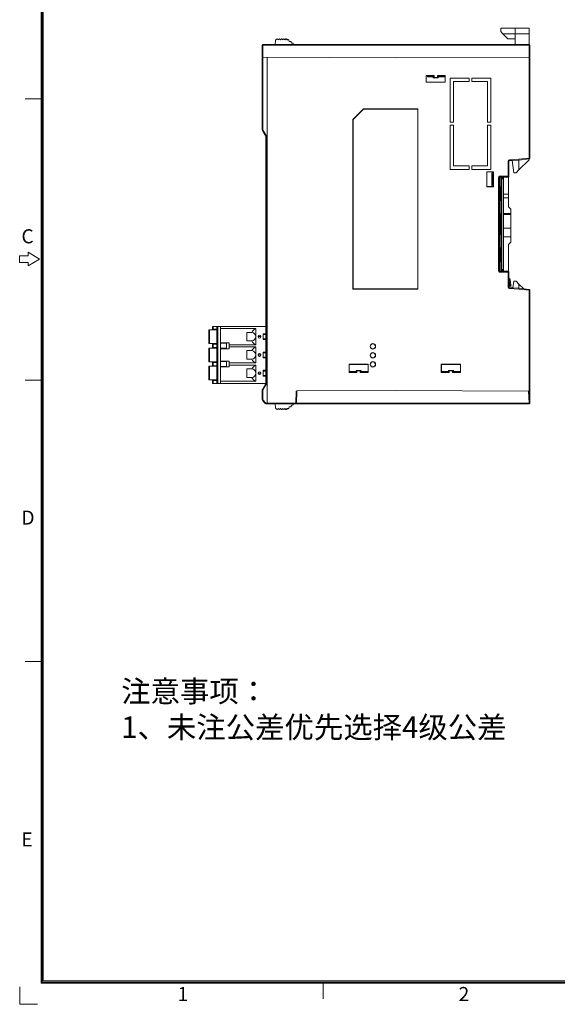
# Model space of a CAD drawing. Units: millimetres. Extents: x 0 to 592, y -1 to 415.
# Drawn here: x 0 to 150, y 0 to 274 of the extents above; entities that cross this region are included whole.
import ezdxf
from ezdxf.enums import TextEntityAlignment as Align

# ---------------------------------------------------------------- set-up
doc = ezdxf.new("R2010")
doc.units = ezdxf.units.MM
doc.header["$MEASUREMENT"] = 0
doc.layers.add('Layer0000', color=7, linetype='Continuous', lineweight=20)
doc.layers.add('细实线层', color=7, linetype='Continuous', lineweight=18)
doc.styles.add('鸿蒙CAD', font='txt')

# ---------------------------------------------------------------- blocks, each defined once
blk = doc.blocks.new('*U4')
at = {"layer": '细实线层'}
for p, q in [((-658.13, -99.25), (-658.13, 303.69)), ((-657.81, -98.94), (-657.81, 303.38)), ((-657.5, -98.62), (-657.5, 303.06)), ((-657.81, 146.83), (-662.51, 146.83)), ((-664.08, 103.16), (-664.08, 101.28)), ((-661.73, 103.16), (-664.08, 103.16)), ((-661.73, 104.1), (-661.73, 103.16)), ((-658.6, 102.22), (-661.73, 104.1)), ((-661.73, 100.34), (-658.6, 102.22)), ((-664.08, 101.28), (-661.73, 101.28)), ((-661.73, 101.28), (-661.73, 100.34)), ((-657.81, 68.56), (-662.51, 68.56)), ((-657.81, -9.71), (-662.51, -9.71)), ((-664.01, -105.13), (-664.01, -100.23)), ((-78.3, -99.25), (-658.13, -99.25)), ((-78.61, -98.94), (-657.81, -98.94)), ((-78.92, -98.62), (-657.5, -98.62)), ((-579.54, -98.94), (-579.54, -103.63)), ((-664.01, -105.13), (-659.11, -105.13))]:
    blk.add_line(p, q, dxfattribs=at)
at = {"layer": '细实线层', "style": '鸿蒙CAD'}
for s, p in [('C', (-663.59, 106.6)), ('D', (-663.59, 28.33)), ('E', (-663.59, -61.21)), ('1', (-620.1, -104.22)), ('2', (-541.83, -104.22))]:
    blk.add_text(s, height=3.91, dxfattribs=at).set_placement(p)
blk.add_attdef('V1.0', (-655.41, 276.81), '', height=3.46, dxfattribs=at)
for tag, height, p in [('XXXE', 3.46, (-227.93, -62.72)), ('XXXC', 3.46, (-182.18, -62.72)), ('XXXA', 3.46, (-111.87, -62.72)), ('XXXG', 3.46, (-286.79, -72.42)), ('XXXK', 3, (-264.28, -73.84)), ('mm', 3.46, (-227.93, -72.42)), ('XXXD', 3.46, (-182.18, -72.42)), ('XXXB', 3.46, (-111.87, -72.42)), ('XXXM', 3.46, (-282.12, -95.8))]:
    blk.add_attdef(tag, text='', height=height, dxfattribs=at).set_placement(p, align=Align.CENTER)
blk.add_attdef('XXXJ', text='', height=3.46, dxfattribs=at).set_placement((-279.09, -80.7), align=Align.MIDDLE_RIGHT)

msp = doc.modelspace()

# ---------------------------------------------------------------- linework, layer by layer
at = {"layer": 'Layer0000'}
for p, q in [((133.886, 271.604), (137.886, 271.604)), ((133.886, 271.604), (133.886, 270.704)), ((137.886, 270.104), (137.886, 271.604)), ((141.786, 271.604), (137.886, 271.604)), ((137.886, 270.104), (137.886, 271.604)), ((141.786, 271.604), (137.886, 271.604)), ((141.786, 271.604), (141.786, 270.104)), ((141.786, 271.604), (141.786, 270.104)), ((71.835, 268.517), (71.837, 268.553)), ((71.835, 268.517), (71.972, 268.409)), ((71.972, 268.447), (71.837, 268.553)), ((72.146, 268.587), (71.972, 268.447)), ((71.972, 268.409), (72.146, 268.55)), ((72.146, 268.571), (72.056, 268.498)), ((72.146, 268.555), (72.056, 268.483)), ((72.141, 268.578), (72.146, 268.582)), ((72.141, 268.561), (72.146, 268.566)), ((72.146, 268.587), (72.146, 268.582)), ((72.146, 268.571), (72.146, 268.566)), ((72.146, 268.55), (72.146, 268.555)), ((72.572, 268.45), (72.396, 268.589)), ((72.396, 268.583), (72.396, 268.589)), ((72.396, 268.583), (72.401, 268.579)), ((72.572, 268.433), (72.396, 268.573)), ((72.396, 268.573), (72.396, 268.567)), ((72.396, 268.567), (72.401, 268.563)), ((72.572, 268.417), (72.396, 268.556)), ((72.396, 268.551), (72.396, 268.556)), ((72.396, 268.551), (72.572, 268.412)), ((72.746, 268.591), (72.572, 268.45)), ((72.746, 268.574), (72.572, 268.433)), ((72.746, 268.558), (72.572, 268.417)), ((72.572, 268.412), (72.746, 268.553)), ((72.741, 268.581), (72.746, 268.585)), ((72.741, 268.565), (72.746, 268.569)), ((72.746, 268.585), (72.746, 268.591)), ((72.746, 268.574), (72.746, 268.569)), ((72.746, 268.553), (72.746, 268.558)), ((73.172, 268.453), (72.996, 268.592)), ((72.996, 268.586), (72.996, 268.592)), ((72.996, 268.586), (73.001, 268.582)), ((73.172, 268.437), (72.996, 268.576)), ((72.996, 268.576), (72.996, 268.57)), ((72.996, 268.57), (73.001, 268.566)), ((73.172, 268.42), (72.996, 268.559)), ((72.996, 268.554), (72.996, 268.559)), ((72.996, 268.554), (73.172, 268.415)), ((73.346, 268.594), (73.172, 268.453)), ((73.346, 268.578), (73.172, 268.437)), ((73.346, 268.561), (73.172, 268.42)), ((73.172, 268.415), (73.346, 268.556)), ((73.341, 268.584), (73.346, 268.588)), ((73.341, 268.568), (73.346, 268.572)), ((73.346, 268.588), (73.346, 268.594)), ((73.346, 268.572), (73.346, 268.578)), ((73.346, 268.556), (73.346, 268.561)), ((73.407, 268.606), (73.407, 268.595)), ((73.408, 268.622), (73.408, 268.611)), ((73.772, 268.456), (73.596, 268.595)), ((73.596, 268.557), (73.596, 268.595)), ((73.596, 268.557), (73.772, 268.418)), ((73.966, 268.613), (73.772, 268.456)), ((73.772, 268.418), (73.966, 268.575)), ((73.966, 268.575), (73.966, 268.613)), ((74.167, 268.658), (74.091, 268.658)), ((74.091, 268.62), (74.091, 268.658)), ((74.091, 268.62), (74.167, 268.62)), ((74.167, 268.62), (74.167, 268.658)), ((74.249, 268.625), (74.249, 268.636)), ((74.249, 268.636), (74.253, 268.634)), ((74.25, 268.608), (74.25, 268.619)), ((74.25, 268.619), (74.254, 268.617)), ((74.375, 268.427), (74.361, 268.478)), ((74.361, 268.473), (74.361, 268.478)), ((74.361, 268.473), (74.375, 268.421)), ((133.886, 270.704), (134.486, 270.104)), ((137.886, 270.104), (134.486, 270.104)), ((134.486, 270.104), (135.886, 268.704)), ((135.886, 268.704), (137.886, 268.704)), ((141.786, 270.104), (137.886, 270.104)), ((137.886, 267.104), (137.886, 270.104)), ((141.786, 270.104), (137.886, 270.104)), ((141.786, 270.104), (141.786, 267.104)), ((67.436, 265.854), (67.435, 262.404)), ((67.436, 266.304), (67.486, 266.304)), ((67.436, 265.854), (67.436, 266.304)), ((67.436, 265.854), (67.486, 265.854)), ((67.486, 263.733), (67.486, 266.904)), ((141.785, 267.104), (67.686, 267.104)), ((67.686, 267.104), (67.686, 266.907)), ((67.686, 266.907), (141.785, 266.907)), ((67.686, 266.907), (67.686, 263.533)), ((71.187, 268.224), (71.129, 267.104)), ((71.189, 268.261), (71.187, 268.224)), ((71.972, 268.409), (71.972, 268.447)), ((72.572, 268.444), (72.572, 268.45)), ((72.572, 268.433), (72.572, 268.428)), ((72.572, 268.412), (72.572, 268.417)), ((73.172, 268.447), (73.172, 268.453)), ((73.172, 268.437), (73.172, 268.431)), ((73.172, 268.415), (73.172, 268.42)), ((73.772, 268.418), (73.772, 268.456)), ((74.722, 268.461), (74.375, 268.459)), ((74.375, 268.454), (74.722, 268.455)), ((74.722, 268.445), (74.375, 268.443)), ((74.375, 268.437), (74.722, 268.439)), ((74.722, 268.428), (74.375, 268.427)), ((74.375, 268.421), (74.375, 268.427)), ((74.375, 268.421), (74.722, 268.423)), ((74.722, 268.455), (74.722, 268.461)), ((74.722, 268.445), (74.722, 268.439)), ((74.722, 268.423), (74.722, 268.428)), ((75.012, 267.93), (74.916, 268.281)), ((74.916, 268.276), (74.916, 268.281)), ((74.916, 268.276), (75.012, 267.924)), ((75.359, 267.964), (75.012, 267.963)), ((75.012, 267.957), (75.359, 267.959)), ((75.358, 267.948), (75.012, 267.946)), ((75.012, 267.941), (75.358, 267.942)), ((75.358, 267.932), (75.012, 267.93)), ((75.012, 267.924), (75.012, 267.93)), ((75.012, 267.924), (75.358, 267.926)), ((75.358, 267.948), (75.358, 267.942)), ((75.358, 267.926), (75.358, 267.932)), ((75.359, 267.959), (75.359, 267.964)), ((75.552, 267.795), (75.555, 267.786)), ((75.658, 267.433), (75.552, 267.785)), ((75.552, 267.779), (75.552, 267.785)), ((75.552, 267.779), (75.648, 267.427)), ((75.664, 267.449), (75.557, 267.786)), ((75.648, 267.427), (75.658, 267.433)), ((75.648, 267.427), (75.935, 267.429)), ((75.654, 267.466), (75.649, 267.466)), ((75.655, 267.444), (75.664, 267.449)), ((75.655, 267.443), (75.68, 267.444)), ((75.931, 267.468), (75.658, 267.466)), ((75.679, 267.434), (75.658, 267.433)), ((75.681, 267.46), (75.664, 267.449)), ((75.68, 267.444), (75.679, 267.434)), ((75.935, 267.429), (75.931, 267.468)), ((76.135, 267.25), (76.131, 267.288)), ((76.135, 267.25), (76.15, 267.104)), ((141.785, 267.104), (141.785, 266.907)), ((141.785, 266.907), (141.786, 263.533)), ((141.986, 266.904), (141.986, 263.733)), ((67.486, 243.448), (67.486, 263.726)), ((67.638, 243.448), (67.638, 263.539)), ((67.686, 263.533), (104.736, 263.404)), ((68.886, 263.529), (68.886, 167.304)), ((141.786, 263.533), (104.736, 263.404)), ((141.786, 263.533), (141.786, 235.482)), ((141.986, 235.482), (141.986, 263.733)), ((67.435, 262.404), (67.486, 262.404)), ((113.107, 256.625), (113.107, 258.421)), ((113.107, 258.421), (115.322, 258.421)), ((113.136, 258.392), (113.107, 258.421)), ((113.786, 258.392), (113.136, 258.392)), ((113.136, 258.392), (113.136, 256.654)), ((113.484, 258.104), (113.484, 258.392)), ((115.084, 258.104), (113.484, 258.104)), ((113.786, 258.392), (113.861, 258.242)), ((115.286, 258.242), (113.861, 258.242)), ((113.861, 258.242), (113.861, 258.104)), ((115.084, 257.804), (115.084, 258.104)), ((116.484, 257.804), (115.084, 257.804)), ((115.322, 258.421), (115.286, 258.242)), ((115.286, 257.904), (115.286, 258.242)), ((115.322, 257.94), (115.286, 257.904)), ((116.286, 257.904), (115.286, 257.904)), ((115.322, 258.421), (115.322, 257.94)), ((115.322, 257.94), (116.25, 257.94)), ((116.25, 257.94), (116.25, 258.421)), ((116.25, 258.421), (118.465, 258.421)), ((116.286, 258.242), (116.25, 258.421)), ((116.25, 257.94), (116.286, 257.904)), ((117.711, 258.242), (116.286, 258.242)), ((116.286, 258.242), (116.286, 257.904)), ((118.339, 258.104), (116.484, 258.104)), ((116.484, 258.104), (116.484, 257.804)), ((117.711, 258.242), (117.786, 258.392)), ((117.711, 258.104), (117.711, 258.242)), ((117.718, 258.256), (117.734, 258.256)), ((117.734, 258.256), (117.723, 258.267)), ((117.734, 258.104), (117.734, 258.256)), ((118.436, 258.392), (117.786, 258.392)), ((118.339, 258.392), (118.339, 258.104)), ((118.436, 258.392), (118.465, 258.421)), ((118.436, 256.654), (118.436, 258.392)), ((118.465, 258.421), (118.465, 256.625)), ((119.786, 257.754), (125.086, 257.754)), ((119.786, 245.454), (119.786, 257.754)), ((125.086, 257.754), (125.086, 256.754)), ((125.886, 256.754), (125.886, 257.754)), ((125.886, 257.754), (131.186, 257.754)), ((131.186, 257.754), (131.186, 245.454)), ((113.136, 256.654), (113.107, 256.625)), ((118.465, 256.625), (113.107, 256.625)), ((113.136, 256.654), (118.436, 256.654)), ((118.436, 256.654), (118.465, 256.625)), ((125.086, 256.754), (120.786, 256.754)), ((120.786, 256.754), (120.786, 245.454)), ((130.186, 256.754), (125.886, 256.754)), ((130.186, 245.454), (130.186, 256.754)), ((92.719, 246.231), (95.658, 249.171)), ((95.686, 249.104), (92.786, 246.204)), ((95.658, 249.171), (110.853, 249.171)), ((95.658, 249.171), (95.686, 249.104)), ((110.786, 249.104), (95.686, 249.104)), ((110.786, 249.104), (110.853, 249.171)), ((110.786, 199.104), (110.786, 249.104)), ((110.853, 249.171), (110.853, 199.037)), ((92.719, 199.037), (92.719, 246.231)), ((92.719, 246.231), (92.786, 246.204)), ((92.786, 246.204), (92.786, 199.104)), ((120.786, 245.454), (119.786, 245.454)), ((119.786, 232.354), (119.786, 244.654)), ((119.786, 244.654), (120.786, 244.654)), ((120.786, 244.654), (120.786, 233.354)), ((131.186, 245.454), (130.186, 245.454)), ((130.186, 233.354), (130.186, 244.654)), ((130.186, 244.654), (131.186, 244.654)), ((131.186, 244.654), (131.186, 232.354)), ((67.638, 243.448), (67.486, 243.448)), ((68.486, 241.582), (67.553, 243.198)), ((68.637, 241.636), (67.678, 243.298)), ((68.486, 172.736), (68.486, 241.582)), ((68.637, 172.682), (68.637, 241.636)), ((120.786, 233.354), (125.086, 233.354)), ((125.086, 233.354), (125.086, 232.354)), ((125.886, 232.354), (125.886, 233.354)), ((125.886, 233.354), (130.186, 233.354)), ((135.986, 234.614), (136.186, 234.614)), ((135.986, 234.614), (135.986, 230.48)), ((136.186, 230.48), (136.186, 234.614)), ((138.9, 235.146), (136.365, 235.013)), ((136.365, 235.013), (136.376, 234.814)), ((136.376, 234.814), (138.917, 234.947)), ((137.045, 234.834), (136.379, 234.81)), ((137.043, 234.849), (137.586, 231.404)), ((141.786, 235.482), (138.9, 235.146)), ((138.9, 235.146), (138.917, 234.947)), ((138.917, 234.947), (141.809, 235.283)), ((141.786, 235.004), (138.986, 232.204)), ((138.986, 234.955), (138.986, 232.204)), ((141.785, 235.482), (141.809, 235.283)), ((141.986, 235.482), (141.786, 235.482)), ((141.786, 235.28), (141.786, 235.004)), ((125.086, 232.354), (119.786, 232.354)), ((131.186, 232.354), (125.886, 232.354)), ((130.007, 227.525), (130.007, 231.683)), ((130.007, 231.683), (131.865, 231.683)), ((130.036, 231.654), (130.007, 231.683)), ((131.728, 231.654), (130.036, 231.654)), ((130.036, 231.654), (130.036, 227.554)), ((131.386, 231.204), (131.386, 228.004)), ((131.687, 231.029), (131.386, 231.029)), ((131.687, 231.029), (131.814, 231.092)), ((131.687, 228.179), (131.687, 231.029)), ((131.728, 231.654), (131.773, 231.631)), ((131.814, 231.631), (131.773, 231.631)), ((131.865, 231.683), (131.814, 231.631)), ((131.814, 231.092), (131.814, 231.631)), ((131.865, 231.683), (131.865, 227.525)), ((133.709, 230.48), (133.709, 230.28)), ((135.986, 230.48), (133.709, 230.48)), ((135.986, 230.28), (133.709, 230.28)), ((133.709, 230.28), (133.786, 230.204)), ((133.786, 230.204), (135.986, 230.204)), ((134.585, 230.204), (134.585, 230.004)), ((134.686, 225.404), (134.686, 230.188)), ((135.986, 230.48), (135.986, 230.28)), ((136.186, 230.48), (135.986, 230.48)), ((135.986, 230.204), (135.986, 230.28)), ((136.086, 230.231), (136.086, 225.404)), ((136.186, 230.404), (136.186, 230.48)), ((137.586, 231.404), (138.186, 231.404)), ((138.986, 232.204), (138.186, 231.404)), ((130.036, 227.554), (130.007, 227.525)), ((131.865, 227.525), (130.007, 227.525)), ((130.036, 227.554), (131.837, 227.554)), ((131.386, 228.179), (131.687, 228.179)), ((131.837, 228.104), (131.687, 228.179)), ((131.837, 227.554), (131.837, 228.104)), ((131.837, 227.554), (131.865, 227.525)), ((133.509, 230.081), (133.31, 230.081)), ((133.31, 230.081), (133.31, 204.127)), ((133.509, 230.081), (133.586, 230.004)), ((133.509, 230.081), (133.509, 204.127)), ((133.586, 227.104), (133.586, 230.004)), ((133.891, 227.504), (133.586, 227.504)), ((133.891, 229.803), (133.891, 227.504)), ((133.891, 229.803), (133.9, 229.694)), ((133.9, 229.694), (133.9, 204.514)), ((134.1, 229.694), (133.9, 229.694)), ((134.585, 230.004), (134.091, 230.004)), ((134.1, 229.893), (134.091, 230.004)), ((134.1, 229.694), (134.1, 229.893)), ((134.585, 229.893), (134.1, 229.893)), ((134.1, 204.514), (134.1, 229.694)), ((134.585, 229.694), (134.1, 229.694)), ((134.585, 230.004), (134.585, 229.893)), ((134.585, 229.893), (134.585, 229.694)), ((134.585, 229.694), (134.585, 204.514)), ((133.586, 227.304), (133.89, 227.304)), ((133.628, 227.062), (133.586, 227.104)), ((133.886, 227.104), (133.586, 227.104)), ((133.628, 227.062), (133.628, 224.146)), ((133.886, 227.062), (133.628, 227.062)), ((133.886, 227.104), (133.886, 224.104)), ((134.686, 224.404), (134.686, 225.404)), ((136.086, 225.404), (134.686, 225.404)), ((136.086, 225.404), (136.086, 224.404)), ((133.586, 224.104), (133.628, 224.146)), ((133.586, 210.104), (133.586, 224.104)), ((133.886, 224.104), (133.586, 224.104)), ((133.888, 223.904), (133.586, 223.904)), ((133.586, 223.704), (133.89, 223.704)), ((133.628, 224.146), (133.886, 224.146)), ((133.89, 219.949), (133.89, 223.704)), ((134.686, 220.061), (134.686, 224.404)), ((136.086, 224.404), (134.686, 224.404)), ((136.086, 224.404), (136.086, 221.904)), ((136.086, 221.904), (136.686, 221.304)), ((133.688, 220.004), (133.586, 220.004)), ((133.586, 219.804), (133.688, 219.804)), ((133.588, 219.604), (133.788, 219.604)), ((133.688, 219.804), (133.688, 220.004)), ((133.788, 217.951), (133.788, 219.604)), ((133.788, 219.604), (133.888, 219.604)), ((134.686, 219.776), (134.686, 220.061)), ((134.686, 220.061), (136.686, 220.061)), ((134.686, 219.776), (134.686, 216.036)), ((136.686, 219.776), (134.686, 219.776)), ((136.686, 221.304), (136.686, 220.061)), ((136.686, 220.061), (136.686, 219.776)), ((136.686, 219.776), (136.686, 216.036)), ((133.586, 218.305), (133.686, 218.305)), ((133.586, 217.951), (133.815, 217.951)), ((133.813, 216.951), (133.586, 216.951)), ((133.586, 216.692), (133.686, 216.692)), ((133.686, 218.305), (133.686, 217.951)), ((133.686, 216.305), (133.686, 216.692)), ((133.815, 217.976), (133.808, 217.975)), ((133.816, 217.624), (133.813, 217.194)), ((134.585, 217.951), (134.686, 217.951)), ((134.686, 216.951), (134.585, 216.951)), ((133.686, 216.305), (133.586, 216.305)), ((133.586, 215.598), (133.686, 215.598)), ((133.688, 214.404), (133.586, 214.404)), ((133.586, 214.204), (133.688, 214.204)), ((133.788, 214.604), (133.588, 214.604)), ((133.686, 215.598), (133.686, 216.305)), ((133.686, 215.951), (133.808, 215.951)), ((133.688, 214.204), (133.688, 214.404)), ((133.788, 214.604), (133.788, 215.951)), ((133.888, 214.604), (133.788, 214.604)), ((133.797, 215.927), (133.797, 215.951)), ((133.804, 215.899), (133.801, 215.498)), ((133.808, 215.927), (133.804, 215.927)), ((133.89, 210.504), (133.89, 214.258)), ((134.585, 215.951), (134.686, 215.951)), ((134.686, 213.606), (134.686, 216.036)), ((134.686, 216.036), (136.686, 216.036)), ((136.686, 216.036), (136.686, 213.606)), ((134.686, 204.02), (134.686, 213.606)), ((134.686, 213.606), (136.686, 213.606)), ((136.086, 211.454), (136.686, 212.054)), ((136.086, 203.977), (136.086, 211.454)), ((136.686, 213.606), (136.686, 212.054)), ((133.89, 210.504), (133.586, 210.504)), ((133.586, 210.304), (133.888, 210.304)), ((133.628, 210.062), (133.586, 210.104)), ((133.586, 210.104), (133.886, 210.104)), ((133.628, 210.062), (133.628, 207.146)), ((133.886, 210.062), (133.628, 210.062)), ((133.886, 210.104), (133.886, 207.104)), ((133.586, 207.104), (133.628, 207.146)), ((133.586, 204.203), (133.586, 207.104)), ((133.886, 207.104), (133.586, 207.104)), ((133.89, 206.904), (133.586, 206.904)), ((133.586, 206.704), (133.891, 206.704)), ((133.628, 207.146), (133.886, 207.146)), ((133.891, 206.704), (133.891, 204.404)), ((133.509, 204.127), (133.31, 204.127)), ((133.586, 204.203), (133.509, 204.127)), ((133.786, 204.004), (133.709, 203.927)), ((133.709, 203.927), (135.986, 203.927)), ((133.709, 203.927), (133.709, 203.727)), ((133.709, 203.727), (135.986, 203.727)), ((135.986, 204.004), (133.786, 204.004)), ((133.9, 204.514), (133.891, 204.404)), ((134.1, 204.514), (133.9, 204.514)), ((134.091, 204.204), (134.1, 204.315)), ((134.585, 204.204), (134.091, 204.204)), ((134.1, 204.315), (134.1, 204.514)), ((134.585, 204.514), (134.1, 204.514)), ((134.585, 204.315), (134.1, 204.315)), ((134.585, 204.514), (134.585, 204.315)), ((134.585, 204.315), (134.585, 204.204)), ((134.585, 204.204), (134.585, 204.004)), ((135.986, 204.004), (135.986, 203.927)), ((135.986, 203.927), (135.986, 203.727)), ((135.986, 203.727), (136.186, 203.727)), ((135.986, 203.727), (135.986, 199.594)), ((136.147, 203.922), (136.186, 203.92)), ((136.186, 203.92), (136.186, 203.814)), ((136.186, 203.803), (136.186, 203.727)), ((136.186, 199.594), (136.186, 203.727)), ((136.216, 201.628), (136.513, 201.669)), ((136.216, 201.628), (136.435, 200.069)), ((136.435, 200.069), (136.732, 200.111)), ((136.477, 199.772), (136.435, 200.069)), ((136.732, 200.111), (136.513, 201.669)), ((136.774, 199.814), (136.732, 200.111)), ((137.586, 201.254), (137.25, 199.348)), ((138.186, 201.254), (137.586, 201.254)), ((138.986, 200.454), (138.186, 201.254)), ((138.986, 199.253), (138.986, 200.454)), ((138.986, 200.454), (140.346, 199.094)), ((92.719, 199.037), (92.786, 199.104)), ((110.853, 199.037), (92.719, 199.037)), ((92.786, 199.104), (110.786, 199.104)), ((110.853, 199.037), (110.786, 199.104)), ((135.986, 199.594), (136.186, 199.594)), ((136.365, 199.194), (136.376, 199.394)), ((136.365, 199.194), (138.9, 199.061)), ((138.917, 199.261), (136.376, 199.394)), ((136.379, 199.397), (137.253, 199.366)), ((136.477, 199.772), (136.774, 199.814)), ((138.9, 199.061), (138.917, 199.261)), ((138.9, 199.061), (141.786, 198.726)), ((141.809, 198.924), (138.917, 199.261)), ((141.809, 198.924), (141.786, 198.726)), ((141.786, 198.726), (141.986, 198.726)), ((141.786, 198.726), (141.786, 170.636)), ((141.986, 167.304), (141.986, 198.726)), ((52.583, 187.719), (52.783, 187.719)), ((52.583, 183.919), (52.583, 187.719)), ((52.783, 187.719), (54.836, 187.719)), ((52.783, 183.919), (52.783, 187.719)), ((53.587, 188.644), (53.787, 188.644)), ((53.587, 188.644), (53.587, 187.869)), ((53.787, 187.869), (53.587, 187.869)), ((53.787, 188.644), (54.836, 188.644)), ((53.787, 188.644), (53.787, 187.869)), ((54.836, 187.869), (53.787, 187.869)), ((54.836, 188.644), (55.086, 188.644)), ((54.836, 188.644), (54.836, 172.804)), ((55.086, 188.644), (55.886, 188.644)), ((55.086, 172.804), (55.086, 188.644)), ((55.886, 188.644), (68.486, 188.644)), ((55.886, 185.804), (55.886, 188.644)), ((55.886, 188.049), (65.686, 188.049)), ((63.186, 184.604), (63.186, 187.004)), ((63.186, 187.004), (64.486, 187.004)), ((65.686, 188.049), (65.686, 185.804)), ((68.486, 186.604), (67.736, 186.604)), ((67.736, 185.004), (67.736, 186.604)), ((67.786, 185.204), (67.786, 186.404)), ((67.786, 186.404), (68.486, 186.404)), ((52.783, 183.919), (52.583, 183.919)), ((54.836, 183.919), (52.783, 183.919)), ((53.587, 183.739), (53.787, 183.739)), ((53.587, 182.789), (53.587, 183.739)), ((53.787, 183.739), (54.836, 183.739)), ((53.787, 182.789), (53.787, 183.739)), ((55.886, 180.724), (55.886, 185.804)), ((55.886, 184.069), (58.286, 184.069)), ((55.886, 183.964), (57.486, 183.964)), ((57.486, 183.964), (57.486, 182.564)), ((58.286, 184.069), (58.286, 182.459)), ((65.686, 183.559), (58.286, 183.559)), ((64.486, 184.604), (63.186, 184.604)), ((65.686, 185.804), (65.686, 183.559)), ((66.336, 185.804), (66.736, 185.804)), ((66.736, 185.804), (67.136, 185.804)), ((68.486, 185.004), (67.736, 185.004)), ((68.486, 185.204), (67.786, 185.204)), ((52.583, 182.639), (52.783, 182.639)), ((52.583, 178.839), (52.583, 182.639)), ((52.783, 182.639), (54.836, 182.639)), ((52.783, 178.839), (52.783, 182.639)), ((53.787, 182.789), (53.587, 182.789)), ((54.836, 182.789), (53.787, 182.789)), ((57.486, 182.564), (55.886, 182.564)), ((58.286, 182.459), (55.886, 182.459)), ((58.286, 182.969), (65.686, 182.969)), ((64.486, 181.924), (63.186, 181.924)), ((63.186, 179.524), (63.186, 181.924)), ((65.686, 182.969), (65.686, 180.724)), ((67.736, 179.924), (67.736, 181.524)), ((67.736, 181.524), (68.486, 181.524)), ((67.786, 180.124), (67.786, 181.324)), ((67.786, 181.324), (68.486, 181.324)), ((52.783, 178.839), (52.583, 178.839)), ((54.836, 178.839), (52.783, 178.839)), ((53.787, 178.659), (53.587, 178.659)), ((53.587, 178.659), (53.587, 177.709)), ((54.836, 178.659), (53.787, 178.659)), ((53.787, 178.659), (53.787, 177.709)), ((55.886, 175.644), (55.886, 180.724)), ((58.286, 178.989), (55.886, 178.989)), ((55.886, 178.884), (57.486, 178.884)), ((57.486, 178.884), (57.486, 177.484)), ((58.286, 178.989), (58.286, 177.379)), ((65.686, 178.479), (58.286, 178.479)), ((63.186, 179.524), (64.486, 179.524)), ((65.686, 180.724), (65.686, 178.479)), ((66.336, 180.724), (66.736, 180.724)), ((66.736, 180.724), (67.136, 180.724)), ((68.486, 179.924), (67.736, 179.924)), ((68.486, 180.124), (67.786, 180.124)), ((91.657, 178.133), (97.015, 178.133)), ((91.657, 175.825), (91.657, 178.133)), ((91.686, 178.104), (91.657, 178.133)), ((96.986, 178.104), (91.686, 178.104)), ((91.686, 178.104), (91.686, 175.854)), ((96.986, 178.104), (97.015, 178.133)), ((96.986, 175.854), (96.986, 178.104)), ((97.015, 178.133), (97.015, 175.825)), ((117.357, 178.133), (122.715, 178.133)), ((117.357, 175.825), (117.357, 178.133)), ((117.386, 178.104), (117.357, 178.133)), ((122.686, 178.104), (117.386, 178.104)), ((117.386, 178.104), (117.386, 175.854)), ((122.715, 178.133), (122.686, 178.104)), ((122.686, 175.854), (122.686, 178.104)), ((122.715, 178.133), (122.715, 175.825)), ((52.583, 177.559), (52.783, 177.559)), ((52.583, 173.759), (52.583, 177.559)), ((52.783, 177.559), (54.836, 177.559)), ((52.783, 173.759), (52.783, 177.559)), ((53.587, 177.709), (53.787, 177.709)), ((53.787, 177.709), (54.836, 177.709)), ((57.486, 177.484), (55.886, 177.484)), ((55.886, 177.379), (58.286, 177.379)), ((55.886, 175.644), (55.886, 172.804)), ((58.286, 177.889), (65.686, 177.889)), ((63.186, 176.844), (64.486, 176.844)), ((63.186, 174.444), (63.186, 176.844)), ((65.686, 177.889), (65.686, 175.644)), ((65.686, 175.644), (65.686, 173.399)), ((66.336, 175.644), (66.736, 175.644)), ((66.736, 175.644), (67.136, 175.644)), ((67.736, 174.844), (67.736, 176.444)), ((67.736, 176.444), (68.486, 176.444)), ((67.786, 175.044), (67.786, 176.244)), ((67.786, 176.244), (68.486, 176.244)), ((91.657, 175.825), (91.686, 175.854)), ((93.872, 175.825), (91.657, 175.825)), ((91.686, 176.104), (93.636, 176.104)), ((91.686, 175.854), (92.336, 175.854)), ((92.411, 176.004), (92.336, 175.854)), ((92.411, 176.104), (92.411, 176.004)), ((93.836, 176.004), (92.411, 176.004)), ((93.636, 176.404), (93.636, 176.104)), ((95.036, 176.404), (93.636, 176.404)), ((94.836, 176.304), (93.836, 176.304)), ((93.836, 176.304), (93.872, 176.268)), ((93.836, 176.304), (93.836, 176.004)), ((93.836, 176.004), (93.872, 175.825)), ((94.8, 176.268), (93.872, 176.268)), ((93.872, 176.268), (93.872, 175.825)), ((94.836, 176.304), (94.8, 176.268)), ((94.8, 175.825), (94.8, 176.268)), ((94.836, 176.004), (94.8, 175.825)), ((97.015, 175.825), (94.8, 175.825)), ((94.836, 176.004), (94.836, 176.304)), ((96.261, 176.004), (94.836, 176.004)), ((95.036, 176.104), (95.036, 176.404)), ((95.036, 176.104), (96.986, 176.104)), ((96.261, 176.004), (96.261, 176.104)), ((96.336, 175.854), (96.261, 176.004)), ((96.336, 175.854), (96.986, 175.854)), ((96.986, 175.854), (97.015, 175.825)), ((117.357, 175.825), (117.386, 175.854)), ((119.572, 175.825), (117.357, 175.825)), ((117.386, 176.104), (119.336, 176.104)), ((117.386, 175.854), (118.036, 175.854)), ((118.036, 175.854), (118.112, 176.004)), ((118.112, 176.104), (118.112, 176.004)), ((118.112, 176.004), (119.537, 176.004)), ((119.336, 176.404), (119.336, 176.104)), ((120.736, 176.404), (119.336, 176.404)), ((119.537, 176.004), (119.537, 176.304)), ((119.537, 176.304), (120.537, 176.304)), ((119.572, 176.268), (119.537, 176.304)), ((119.572, 175.825), (119.537, 176.004)), ((120.5, 176.268), (119.572, 176.268)), ((119.572, 176.268), (119.572, 175.825)), ((120.5, 176.268), (120.537, 176.304)), ((120.5, 175.825), (120.5, 176.268)), ((120.5, 175.825), (120.537, 176.004)), ((122.715, 175.825), (120.5, 175.825)), ((120.537, 176.304), (120.537, 176.004)), ((120.537, 176.004), (121.961, 176.004)), ((120.736, 176.104), (120.736, 176.404)), ((122.686, 176.104), (120.736, 176.104)), ((121.961, 176.004), (121.961, 176.104)), ((121.961, 176.004), (122.036, 175.854)), ((122.036, 175.854), (122.686, 175.854)), ((122.715, 175.825), (122.686, 175.854)), ((52.783, 173.759), (52.583, 173.759)), ((54.836, 173.759), (52.783, 173.759)), ((53.587, 173.579), (53.787, 173.579)), ((53.587, 173.579), (53.587, 172.804)), ((53.787, 172.804), (53.587, 172.804)), ((53.787, 173.579), (54.836, 173.579)), ((53.787, 173.579), (53.787, 172.804)), ((54.836, 172.804), (53.787, 172.804)), ((54.836, 172.804), (55.086, 172.804)), ((55.886, 172.804), (55.086, 172.804)), ((65.686, 173.399), (55.886, 173.399)), ((55.886, 172.804), (68.486, 172.804)), ((63.186, 174.444), (64.486, 174.444)), ((67.553, 171.12), (68.486, 172.736)), ((67.678, 171.02), (68.637, 172.682)), ((68.486, 174.844), (67.736, 174.844)), ((68.486, 175.044), (67.786, 175.044)), ((67.486, 168.311), (67.486, 170.87)), ((67.638, 170.87), (67.486, 170.87)), ((67.638, 168.311), (67.638, 170.868)), ((76.905, 170.514), (76.793, 167.311)), ((77.107, 170.707), (76.993, 167.3)), ((104.736, 170.804), (77.107, 170.707)), ((104.736, 170.804), (141.666, 170.675)), ((141.666, 170.675), (141.779, 167.3)), ((141.868, 170.482), (141.979, 167.311)), ((67.638, 168.311), (67.486, 168.311)), ((68.34, 167.25), (67.632, 167.957)), ((68.432, 167.392), (67.725, 168.099)), ((68.645, 167.304), (68.886, 167.304)), ((68.886, 167.304), (76.793, 167.304)), ((76.993, 167.3), (141.779, 167.3)), ((76.993, 167.3), (76.993, 167.104)), ((141.779, 167.3), (141.779, 167.104)), ((68.911, 167.104), (68.693, 167.104)), ((76.993, 167.104), (68.911, 167.104)), ((71.129, 167.104), (71.187, 165.983)), ((71.187, 165.983), (71.189, 165.947)), ((71.972, 165.799), (71.835, 165.691)), ((71.835, 165.691), (71.837, 165.654)), ((71.972, 165.761), (71.837, 165.654)), ((72.146, 165.658), (71.972, 165.799)), ((71.972, 165.799), (71.972, 165.761)), ((72.146, 165.62), (71.972, 165.761)), ((72.146, 165.652), (72.056, 165.725)), ((72.146, 165.636), (72.056, 165.709)), ((72.141, 165.646), (72.146, 165.642)), ((72.141, 165.63), (72.146, 165.625)), ((72.146, 165.658), (72.146, 165.652)), ((72.146, 165.642), (72.146, 165.636)), ((72.146, 165.625), (72.146, 165.62)), ((72.572, 165.796), (72.396, 165.657)), ((72.572, 165.79), (72.396, 165.651)), ((72.396, 165.635), (72.572, 165.774)), ((72.396, 165.619), (72.572, 165.758)), ((72.396, 165.657), (72.396, 165.651)), ((72.401, 165.645), (72.396, 165.64)), ((72.396, 165.64), (72.396, 165.635)), ((72.401, 165.628), (72.396, 165.624)), ((72.396, 165.624), (72.396, 165.619)), ((72.746, 165.655), (72.572, 165.796)), ((72.572, 165.796), (72.572, 165.79)), ((72.746, 165.649), (72.572, 165.79)), ((72.572, 165.78), (72.572, 165.774)), ((72.572, 165.774), (72.746, 165.633)), ((72.572, 165.758), (72.572, 165.763)), ((72.572, 165.758), (72.746, 165.617)), ((72.746, 165.639), (72.741, 165.643)), ((72.746, 165.622), (72.741, 165.627)), ((72.746, 165.655), (72.746, 165.649)), ((72.746, 165.639), (72.746, 165.633)), ((72.746, 165.617), (72.746, 165.622)), ((73.172, 165.793), (72.996, 165.654)), ((73.172, 165.787), (72.996, 165.648)), ((72.996, 165.632), (73.172, 165.771)), ((72.996, 165.615), (73.172, 165.755)), ((72.996, 165.654), (72.996, 165.648)), ((73.001, 165.641), (72.996, 165.637)), ((72.996, 165.637), (72.996, 165.632)), ((73.001, 165.625), (72.996, 165.621)), ((72.996, 165.615), (72.996, 165.621)), ((73.346, 165.652), (73.172, 165.793)), ((73.172, 165.793), (73.172, 165.787)), ((73.346, 165.646), (73.172, 165.787)), ((73.172, 165.771), (73.172, 165.776)), ((73.172, 165.771), (73.346, 165.63)), ((73.172, 165.755), (73.172, 165.76)), ((73.172, 165.755), (73.346, 165.614)), ((73.346, 165.635), (73.341, 165.64)), ((73.346, 165.619), (73.341, 165.623)), ((73.346, 165.652), (73.346, 165.646)), ((73.346, 165.63), (73.346, 165.635)), ((73.346, 165.614), (73.346, 165.619)), ((73.407, 165.602), (73.407, 165.613)), ((73.408, 165.585), (73.408, 165.596)), ((73.772, 165.79), (73.596, 165.65)), ((73.772, 165.751), (73.596, 165.612)), ((73.596, 165.65), (73.596, 165.612)), ((73.966, 165.632), (73.772, 165.79)), ((73.772, 165.79), (73.772, 165.751)), ((73.966, 165.594), (73.772, 165.751)), ((73.966, 165.632), (73.966, 165.594)), ((74.167, 165.587), (74.091, 165.588)), ((74.091, 165.588), (74.091, 165.55)), ((74.167, 165.549), (74.091, 165.55)), ((74.167, 165.587), (74.167, 165.549)), ((74.249, 165.583), (74.249, 165.572)), ((74.249, 165.572), (74.253, 165.574)), ((74.25, 165.599), (74.25, 165.588)), ((74.25, 165.588), (74.254, 165.59)), ((74.375, 165.786), (74.361, 165.735)), ((74.375, 165.781), (74.361, 165.729)), ((74.361, 165.735), (74.361, 165.729)), ((74.722, 165.785), (74.375, 165.786)), ((74.375, 165.786), (74.375, 165.781)), ((74.722, 165.779), (74.375, 165.781)), ((74.722, 165.768), (74.375, 165.77)), ((74.375, 165.765), (74.722, 165.763)), ((74.722, 165.752), (74.375, 165.754)), ((74.375, 165.748), (74.722, 165.747)), ((74.722, 165.785), (74.722, 165.779)), ((74.722, 165.763), (74.722, 165.768)), ((74.722, 165.747), (74.722, 165.752)), ((75.012, 166.283), (74.916, 165.932)), ((75.012, 166.277), (74.916, 165.926)), ((74.916, 165.932), (74.916, 165.926)), ((75.358, 166.281), (75.012, 166.283)), ((75.012, 166.283), (75.012, 166.277)), ((75.358, 166.276), (75.012, 166.277)), ((75.358, 166.265), (75.012, 166.267)), ((75.012, 166.261), (75.358, 166.259)), ((75.359, 166.249), (75.012, 166.251)), ((75.012, 166.245), (75.359, 166.243)), ((75.358, 166.281), (75.358, 166.276)), ((75.358, 166.259), (75.358, 166.265)), ((75.359, 166.243), (75.359, 166.249)), ((75.648, 166.78), (75.552, 166.429)), ((75.648, 166.774), (75.552, 166.423)), ((75.552, 166.429), (75.552, 166.423)), ((75.555, 166.422), (75.552, 166.412)), ((75.648, 166.774), (75.648, 166.78)), ((75.937, 166.778), (75.648, 166.78)), ((75.679, 166.774), (75.648, 166.774)), ((75.649, 166.764), (75.68, 166.764)), ((75.68, 166.757), (75.649, 166.758)), ((75.649, 166.748), (75.681, 166.747)), ((75.934, 166.74), (75.649, 166.741)), ((75.68, 166.764), (75.679, 166.774)), ((75.681, 166.747), (75.68, 166.757)), ((75.937, 166.778), (75.934, 166.74)), ((76.138, 166.961), (76.135, 166.922)), ((76.15, 167.104), (76.138, 166.961)), ((76.993, 167.104), (141.779, 167.104)), ((141.786, 167.104), (141.779, 167.104))]:
    msp.add_line(p, q, dxfattribs=at)
for centre, radius, start, end in [((71.587, 268.203), 0.4, 51.63798, 177.01379), ((71.589, 268.24), 0.4, 51.64224, 176.98749), ((72.272, 268.432), 0.2, 51.66693, 128.95072), ((72.272, 268.427), 0.2, 51.64809, 128.96987), ((72.272, 268.416), 0.2, 51.66802, 128.95144), ((72.272, 268.41), 0.2, 51.63159, 128.97), ((72.272, 268.399), 0.2, 51.64852, 128.95319), ((72.272, 268.394), 0.2, 51.62533, 128.97866), ((72.872, 268.435), 0.2, 51.66693, 128.95072), ((72.872, 268.43), 0.2, 51.64809, 128.96987), ((72.872, 268.419), 0.2, 51.66663, 128.95028), ((72.872, 268.413), 0.2, 51.64778, 128.95083), ((72.872, 268.403), 0.2, 51.64852, 128.95319), ((72.872, 268.397), 0.2, 51.62533, 128.97866), ((73.472, 268.438), 0.2, 51.69199, 128.95545), ((73.472, 268.433), 0.2, 108.57382, 128.9734), ((73.472, 268.422), 0.2, 108.73739, 128.95795), ((73.472, 268.417), 0.2, 108.83587, 128.97448), ((73.472, 268.4), 0.2, 51.62552, 128.97713), ((73.472, 268.406), 0.2, 108.99952, 128.95904), ((74.092, 268.458), 0.2, 90.29908, 128.95758), ((74.092, 268.42), 0.2, 90.30103, 128.97546), ((74.168, 268.458), 0.2, 15.30985, 90.30564), ((74.168, 268.42), 0.2, 15.29133, 90.29465), ((74.168, 268.442), 0.2, 15.30598, 66.12685), ((74.168, 268.426), 0.2, 15.32508, 65.90838), ((67.686, 266.904), 0.2, 90, 180), ((67.636, 264.038), 2.87, 89.00233, 92.99683), ((74.723, 268.261), 0.2, 15.29935, 90.30482), ((74.723, 268.255), 0.2, 15.28659, 90.29468), ((74.723, 268.245), 0.2, 15.30302, 90.30482), ((74.723, 268.239), 0.2, 15.28177, 90.29468), ((74.723, 268.228), 0.2, 15.30934, 90.30482), ((74.723, 268.223), 0.2, 15.28257, 90.29468), ((75.36, 267.748), 0.2, 15.30622, 90.30562), ((75.36, 267.742), 0.2, 15.28597, 90.29863), ((75.359, 267.732), 0.2, 15.30952, 90.30482), ((75.359, 267.726), 0.2, 15.28543, 90.29468), ((75.36, 267.764), 0.2, 15.30028, 90.30482), ((75.36, 267.759), 0.2, 15.28716, 90.29468), ((75.932, 267.268), 0.2, 6.00695, 90.30664), ((75.936, 267.229), 0.2, 5.99236, 90.29264), ((141.785, 266.904), 0.2, 0.00002, 90), ((141.832, 263.855), 3.053, 87.12281, 90.87744), ((67.686, 263.733), 0.2, 179.99647, 269.80058), ((141.786, 263.733), 0.2, 270.20049, 359.99638), ((113.989, 258.456), 0.4, 189.26123, 241.87523), ((117.734, 258.456), 0.2, 269.98224, 341.22813), ((117.734, 258.456), 0.4, 298.12477, 350.737), ((67.859, 243.414), 0.374, 174.78256, 215.21722), ((67.804, 243.012), 0.313, 113.91745, 143.54214), ((68.157, 243.507), 0.522, 186.45145, 203.54818), ((68.767, 241.028), 0.622, 101.98666, 116.82818), ((136.386, 234.614), 0.4, 93, 180), ((136.386, 234.614), 0.2, 93, 180), ((141.785, 235.482), 0.2, 276.63251, 0), ((131.586, 231.204), 0.2, 94.78019, 180), ((131.486, 232.4), 1, 274.78019, 289.12457), ((133.709, 230.081), 0.399, 89.97239, 180.02761), ((133.708, 230.081), 0.199, 89.76074, 180.23926), ((133.786, 230.004), 0.2, 89.97239, 180.02761), ((134.786, 230.014), 0.2, 108.39086, 180), ((135.986, 230.48), 0.2, 269.96076, 359.9605), ((135.986, 230.404), 0.2, 270.03931, 0.03926), ((131.586, 228.004), 0.2, 180, 265.21981), ((131.486, 226.808), 1, 69.49342, 85.21981), ((126.674, 227.454), 7.217, 358.80905, 0.39693), ((134.091, 229.804), 0.2, 90.10259, 180.11446), ((134.1, 229.693), 0.2, 89.93262, 179.85058), ((126.67, 227.154), 7.217, 359.60306, 1.19096), ((126.67, 224.054), 7.217, 358.80905, 0.39693), ((126.673, 223.754), 7.217, 359.60306, 1.19096), ((133.588, 219.604), 0.2, 359.99931, 89.99931), ((133.688, 219.604), 0.4, 59.76946, 90.00004), ((133.688, 219.604), 0.2, 0.00208, 90.00208), ((87.38, 219.962), 46.509, 359.55897, 359.98473), ((134.278, 217.957), 0.474, 174.35149, 180.69813), ((84.056, 216.819), 49.758, 358.94016, 0.43133), ((57.179, 217.484), 76.637, 0.10493, 0.68976), ((133.588, 214.604), 0.2, 270.00069, 0.00069), ((133.688, 214.604), 0.2, 269.99792, 359.99792), ((133.688, 214.604), 0.4, 269.99996, 300.23054), ((87.381, 214.246), 46.509, 0.01527, 0.44103), ((126.67, 210.154), 7.217, 359.60306, 1.19096), ((126.673, 210.454), 7.217, 358.80905, 0.39693), ((126.67, 207.054), 7.217, 358.80905, 0.39693), ((126.674, 206.754), 7.217, 359.60306, 1.19096), ((133.709, 204.127), 0.399, 179.97239, 270.02761), ((133.708, 204.126), 0.199, 179.76075, 270.23925), ((133.786, 204.203), 0.2, 179.97239, 270.02761), ((134.091, 204.404), 0.2, 179.88554, 269.89741), ((134.1, 204.514), 0.2, 180.14943, 270.06738), ((134.786, 204.194), 0.2, 180, 251.62284), ((135.986, 203.804), 0.2, 359.96074, 89.96069), ((135.986, 203.727), 0.2, 0.0395, 90.03923), ((135.919, 201.586), 0.6, 8, 63.56191), ((135.919, 201.586), 0.3, 8, 27.06874), ((136.386, 199.594), 0.4, 180, 267), ((136.386, 199.594), 0.2, 180, 267), ((141.786, 198.726), 0.2, 0.00001, 83.36749), ((64.486, 185.804), 1.2, 85.01146, 89.99999), ((66.783, 185.807), 2.496, 116.06945, 151.46464), ((64.486, 185.804), 1.2, 0.00129, 85.01307), ((64.486, 185.804), 1.2, 270.00001, 274.98855), ((64.486, 185.804), 1.2, 274.98675, 359.99874), ((66.783, 185.8), 2.496, 208.53532, 243.93042), ((66.736, 185.804), 0.4, 360, 180), ((66.736, 185.804), 0.4, 180, 0), ((98.286, 183.104), 0.758, 360, 180), ((98.286, 183.104), 0.7, 90, 180), ((98.286, 183.104), 0.7, 180, 90), ((64.486, 180.724), 1.2, 85.01146, 89.99999), ((66.783, 180.727), 2.496, 116.06945, 151.46464), ((64.486, 180.724), 1.2, 0.00129, 85.01307), ((66.736, 180.724), 0.4, 360, 180), ((98.286, 183.104), 0.758, 180, 0), ((98.286, 180.604), 0.758, 360, 180), ((98.286, 180.604), 0.7, 90, 180), ((98.286, 180.604), 0.7, 180, 90), ((64.486, 180.724), 1.2, 270.00001, 274.98855), ((64.486, 180.724), 1.2, 274.98675, 359.99874), ((66.783, 180.72), 2.496, 208.53532, 243.93042), ((66.736, 180.724), 0.4, 180, 0), ((98.286, 180.604), 0.758, 180, 0), ((98.286, 178.104), 0.758, 360, 180), ((98.286, 178.104), 0.758, 180, 0), ((98.286, 178.104), 0.7, 90, 180), ((98.286, 178.104), 0.7, 180, 90), ((64.486, 175.644), 1.2, 85.01146, 89.99999), ((66.783, 175.647), 2.496, 116.06945, 151.46464), ((64.487, 175.644), 1.2, 359.98596, 85.02817), ((64.487, 175.643), 1.2, 274.97164, 0.01362), ((66.736, 175.644), 0.4, 360, 180), ((66.736, 175.644), 0.4, 180, 0), ((92.539, 175.701), 0.4, 108.624, 157.56898), ((96.134, 175.701), 0.4, 22.43102, 71.39455), ((118.239, 175.701), 0.4, 108.58782, 157.56898), ((121.834, 175.701), 0.4, 22.43102, 71.35932), ((64.486, 175.644), 1.2, 270.00001, 274.98855), ((66.783, 175.64), 2.496, 208.53532, 243.93042), ((68.767, 173.29), 0.622, 243.1723, 258.01323), ((67.986, 170.87), 0.5, 150.00018, 180.00005), ((67.804, 171.305), 0.313, 216.45538, 246.08535), ((67.938, 170.87), 0.3, 150.01027, 179.99048), ((77.105, 170.507), 0.2, 89.36007, 178.00358), ((141.668, 170.475), 0.2, 2.00349, 90.63661), ((67.991, 168.313), 0.505, 180.22085, 224.77885), ((67.877, 167.898), 0.252, 127.05528, 166.34049), ((67.939, 168.312), 0.302, 180.15209, 224.84679), ((68.584, 167.191), 0.252, 127.05528, 166.34049), ((68.692, 167.602), 0.498, 224.91375, 270.08595), ((68.646, 167.607), 0.303, 225.23196, 269.76756), ((68.887, 167.257), 0.247, 169.0182, 218.25329), ((69.31, 167.254), 0.427, 173.38269, 200.65942), ((76.993, 167.304), 0.2, 178, 270), ((77.043, 170.172), 2.872, 265.00454, 268.99836), ((141.779, 167.304), 0.2, 270, 2), ((141.728, 170.173), 2.873, 271.00213, 274.99497), ((71.587, 166.004), 0.4, 182.9862, 308.36202), ((71.589, 165.968), 0.4, 183.01252, 308.35776), ((72.272, 165.813), 0.2, 231.02133, 308.37468), ((72.272, 165.808), 0.2, 231.04682, 308.35148), ((72.272, 165.797), 0.2, 231.03, 308.36841), ((72.272, 165.792), 0.2, 231.04857, 308.33197), ((72.272, 165.781), 0.2, 231.03013, 308.35192), ((72.272, 165.776), 0.2, 231.04929, 308.33306), ((72.872, 165.81), 0.2, 231.02134, 308.37468), ((72.872, 165.805), 0.2, 231.04682, 308.35148), ((72.872, 165.794), 0.2, 231.04917, 308.35222), ((72.872, 165.789), 0.2, 231.04973, 308.33336), ((72.872, 165.778), 0.2, 231.03013, 308.35192), ((72.872, 165.772), 0.2, 231.04929, 308.33306), ((73.472, 165.807), 0.2, 231.02286, 308.37448), ((73.472, 165.802), 0.2, 231.04096, 251.00048), ((73.472, 165.791), 0.2, 231.02552, 251.16413), ((73.472, 165.785), 0.2, 231.04205, 251.26261), ((73.472, 165.775), 0.2, 231.02659, 251.42617), ((73.472, 165.769), 0.2, 231.04456, 308.308), ((74.092, 165.788), 0.2, 231.02454, 269.69897), ((74.092, 165.75), 0.2, 231.04243, 269.70092), ((74.168, 165.787), 0.2, 269.70535, 344.70868), ((74.168, 165.749), 0.2, 269.69436, 344.69014), ((74.168, 165.766), 0.2, 293.87315, 344.69401), ((74.168, 165.782), 0.2, 294.09162, 344.67491), ((74.723, 165.985), 0.2, 269.70532, 344.71744), ((74.723, 165.979), 0.2, 269.69518, 344.69066), ((74.723, 165.968), 0.2, 269.70532, 344.71824), ((74.723, 165.963), 0.2, 269.69518, 344.69698), ((74.723, 165.952), 0.2, 269.70532, 344.71342), ((74.723, 165.947), 0.2, 269.69518, 344.70064), ((75.359, 166.481), 0.2, 269.70532, 344.71458), ((75.359, 166.476), 0.2, 269.69518, 344.69048), ((75.36, 166.465), 0.2, 269.70137, 344.71404), ((75.36, 166.459), 0.2, 269.69438, 344.69377), ((75.36, 166.449), 0.2, 269.70532, 344.71285), ((75.36, 166.443), 0.2, 269.69518, 344.69972), ((75.935, 166.94), 0.2, 269.69324, 354.99293), ((75.938, 166.979), 0.2, 269.70749, 355.00778)]:
    msp.add_arc(centre, radius, start, end, dxfattribs=at)
msp.add_open_spline([(133.886, 270.704), (133.886, 270.704), (133.886, 270.704), (133.886, 270.704)], degree=3, dxfattribs=at)
for points, weights in [([(141.986, 261.85), (141.986, 261.85), (141.986, 261.85)], [0.973046484823, 0.985812179959, 1]), ([(141.986, 197.991), (141.986, 197.991), (141.986, 197.991)], [0.973040335446, 0.985784308164, 1]), ([(141.986, 196.269), (141.986, 196.269), (141.986, 196.269)], [0.97304408065, 0.985786397002, 1])]:
    msp.add_rational_spline(points, weights, degree=2, dxfattribs=at)

# ---------------------------------------------------------------- block references
at = {"layer": '细实线层'}
msp.add_blockref('*U4', (664.009, 105.174), dxfattribs=at)

# ---------------------------------------------------------------- texts
at = {"insert": (28.209, 90.131), "char_height": 6, "attachment_point": 1}
msp.add_mtext_dynamic_manual_height_columns('注意事项：\\P1、未注公差优先选择4级公差', width=293.4724, gutter_width=1, heights=[70.873], dxfattribs=at)

doc.saveas('drawing.dxf')
